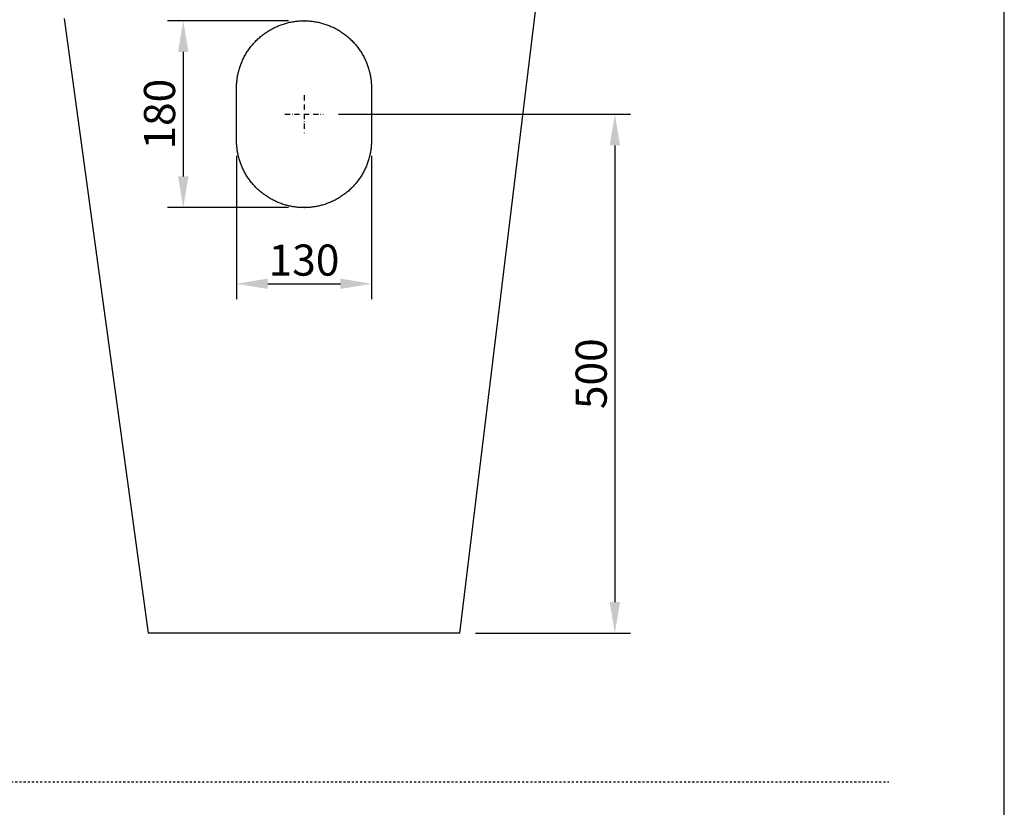
# Model space of a CAD drawing. Units: millimetres. Extents: x 5301 to 8770, y -6108 to -3655.
# Drawn here: x 7822 to 8770, y -5127 to -4368 of the extents above; entities that cross this region are included whole.
import ezdxf

# ---------------------------------------------------------------- set-up
doc = ezdxf.new("R2010")
doc.units = ezdxf.units.MM
doc.header["$MEASUREMENT"] = 0
doc.linetypes.add('DashDot', pattern=[9, 5, -2, 0, -2])
doc.linetypes.add('Hidden', pattern=[4, 2, -2])
for name, color, linetype, true_color in [('Axial', 1, 'DashDot', 0xff0000), ('Default', 7, 'Continuous', 0x000000), ('Dimensions - mm', 5, 'Continuous', 0x0000ff), ('Hidden', 7, 'Hidden', 0x000000)]:
    doc.layers.add(name, color=color, linetype=linetype, true_color=true_color)
doc.layers.add('Drawing Frame', color=7, linetype='Continuous', lineweight=30, true_color=0x000000)
doc.styles.add('Arial', font='arial.ttf')
doc.dimstyles.new('Default mm', dxfattribs={"dimscale": 30, "dimtxt": 1, "dimasz": 1, "dimexe": 0.5, "dimexo": 0.5, "dimgap": 0.25, "dimtad": 1, "dimtoh": 1, "dimdec": 0, "dimzin": 1, "dimdsep": 46, "dimtxsty": 'Arial', "dimcen": 0.5, "dimadec": 0, "dimazin": 0, "dimtfac": 1, "dimtdec": 4, "dimtix": 1, "dimtmove": 1, "dimatfit": 3, "dimfxl": 0, "dimtolj": 1, "dimtzin": 1, "dimarcsym": 0})

# ---------------------------------------------------------------- blocks, each defined once
blk = doc.blocks.new('*D7')
at = {"layer": 'Defpoints', "color": 0}
for p in [(8030.94, -4484.2), (8160.94, -4484.2), (8160.94, -4622.56)]:
    blk.add_point(p, dxfattribs=at)
at = {"layer": 'Dimensions - mm', "color": 0, "lineweight": -2}
for p, q in [((8030.94, -4499.2), (8030.94, -4637.56)), ((8160.94, -4499.2), (8160.94, -4637.56)), ((8060.94, -4622.56), (8130.94, -4622.56))]:
    blk.add_line(p, q, dxfattribs=at)
at = {"layer": 'Dimensions - mm', "color": 0}
for points in [[(8060.94, -4617.56), (8060.94, -4627.56), (8030.94, -4622.56)], [(8130.94, -4627.56), (8130.94, -4617.56), (8160.94, -4622.56)]]:
    blk.add_solid(points, dxfattribs=at)
at = {"layer": 'Dimensions - mm', "color": 0, "insert": (8095.94, -4599.75), "char_height": 30, "attachment_point": 5, "style": 'Arial'}
blk.add_mtext('\\A1;130', dxfattribs=at)
blk = doc.blocks.new('*D8')
at = {"layer": 'Defpoints', "color": 0}
for p in [(8095.94, -4369.2), (7979.59, -4549.2), (8095.94, -4549.2)]:
    blk.add_point(p, dxfattribs=at)
at = {"layer": 'Dimensions - mm', "color": 0, "lineweight": -2}
for p, q in [((8080.94, -4369.2), (7964.59, -4369.2)), ((7979.59, -4399.2), (7979.59, -4519.2)), ((8080.94, -4549.2), (7964.59, -4549.2))]:
    blk.add_line(p, q, dxfattribs=at)
at = {"layer": 'Dimensions - mm', "color": 0}
for points in [[(7984.59, -4399.2), (7974.59, -4399.2), (7979.59, -4369.2)], [(7974.59, -4519.2), (7984.59, -4519.2), (7979.59, -4549.2)]]:
    blk.add_solid(points, dxfattribs=at)
at = {"layer": 'Dimensions - mm', "color": 0, "insert": (7956.78, -4459.2), "char_height": 30, "attachment_point": 5, "rotation": 90, "style": 'Arial'}
blk.add_mtext('\\A1;180', dxfattribs=at)
blk = doc.blocks.new('*D9')
at = {"layer": 'Defpoints', "color": 0}
for p in [(8114.29, -4459.2), (8246.12, -4959.2), (8395.32, -4959.2)]:
    blk.add_point(p, dxfattribs=at)
at = {"layer": 'Dimensions - mm', "color": 0, "lineweight": -2}
for p, q in [((8129.29, -4459.2), (8410.32, -4459.2)), ((8395.32, -4489.2), (8395.32, -4929.2)), ((8261.12, -4959.2), (8410.32, -4959.2))]:
    blk.add_line(p, q, dxfattribs=at)
at = {"layer": 'Dimensions - mm', "color": 0}
for points in [[(8400.32, -4489.2), (8390.32, -4489.2), (8395.32, -4459.2)], [(8390.32, -4929.2), (8400.32, -4929.2), (8395.32, -4959.2)]]:
    blk.add_solid(points, dxfattribs=at)
at = {"layer": 'Dimensions - mm', "color": 0, "insert": (8372.51, -4709.2), "char_height": 30, "attachment_point": 5, "rotation": 90, "style": 'Arial'}
blk.add_mtext('\\A1;500', dxfattribs=at)

msp = doc.modelspace()

# ---------------------------------------------------------------- linework, layer by layer
at = {"layer": 'Axial'}
for p, q in [((8095.94, -4440.85), (8095.94, -4477.55)), ((8077.59, -4459.2), (8114.29, -4459.2))]:
    msp.add_line(p, q, dxfattribs=at)
at = {"layer": 'Default'}
for p, q in [((8246.12, -4959.2), (8354.34, -4067.88)), ((7864.91, -4367.11), (7945.77, -4959.2)), ((8030.94, -4484.2), (8030.94, -4434.2)), ((8160.94, -4434.2), (8160.94, -4484.2)), ((8246.12, -4959.2), (7945.77, -4959.2))]:
    msp.add_line(p, q, dxfattribs=at)
for points, weights, knots in [([(8030.94, -4434.2), (8030.94, -4396.12), (8057.87, -4369.2), (8095.94, -4369.2), (8095.95, -4369.2), (8095.95, -4369.2), (8095.96, -4369.2), (8134.03, -4369.21), (8160.94, -4396.13), (8160.94, -4434.2)], [1, 0.804737854089, 0.804737854089, 1, 1, 1, 1, 0.804798963958, 0.804798963958, 1], [0, 0, 0, 0, 102.101761, 102.101761, 102.101761, 102.118616, 102.118616, 102.118616, 204.203524, 204.203524, 204.203524, 204.203524]), ([(8160.94, -4484.2), (8160.94, -4522.27), (8134.03, -4549.19), (8095.96, -4549.2), (8095.95, -4549.2), (8095.95, -4549.2), (8095.94, -4549.2), (8057.87, -4549.2), (8030.94, -4522.28), (8030.94, -4484.2)], [1, 0.804780321121, 0.804780321121, 1, 1, 1, 1, 0.804737854117, 0.804737854117, 1], [0, 0, 0, 0, 102.09005, 102.09005, 102.09005, 102.101762, 102.101762, 102.101762, 204.203523, 204.203523, 204.203523, 204.203523])]:
    msp.add_rational_spline(points, weights, degree=3, knots=knots, dxfattribs=at)
at = {"layer": 'Drawing Frame'}
msp.add_lwpolyline([(8770.38, -6108.06), (8770.38, -3654.84), (5301.19, -3654.84), (5301.19, -6108.06), (8770.38, -6108.06)], dxfattribs=at)
at = {"layer": 'Hidden'}
msp.add_lwpolyline([(7605.9, -3841.53), (7605.9, -5102.42), (8659.25, -5102.42)], dxfattribs=at)

# ---------------------------------------------------------------- dimensions: what is measured, and where the dimension line sits
at = {"layer": 'Dimensions - mm'}
for base, p1, p2, picture, middle in [((7979.59, -4549.2), (8095.94, -4369.2), (8095.94, -4549.2), '*D8', (7956.78, -4459.2)), ((8395.32, -4959.2), (8114.29, -4459.2), (8246.12, -4959.2), '*D9', (8372.51, -4709.2))]:
    dim = msp.add_linear_dim(base=base, p1=p1, p2=p2, angle=90, dimstyle='Default mm', dxfattribs=at)
    dim.commit()
    dim.dimension.update_dxf_attribs({"geometry": picture, "text_midpoint": middle})
dim = msp.add_linear_dim(base=(8160.94, -4622.56), p1=(8030.94, -4484.2), p2=(8160.94, -4484.2), dimstyle='Default mm', dxfattribs=at)
dim.commit()
dim.dimension.update_dxf_attribs({"geometry": '*D7', "text_midpoint": (8095.94, -4599.75)})

doc.saveas('drawing.dxf')
